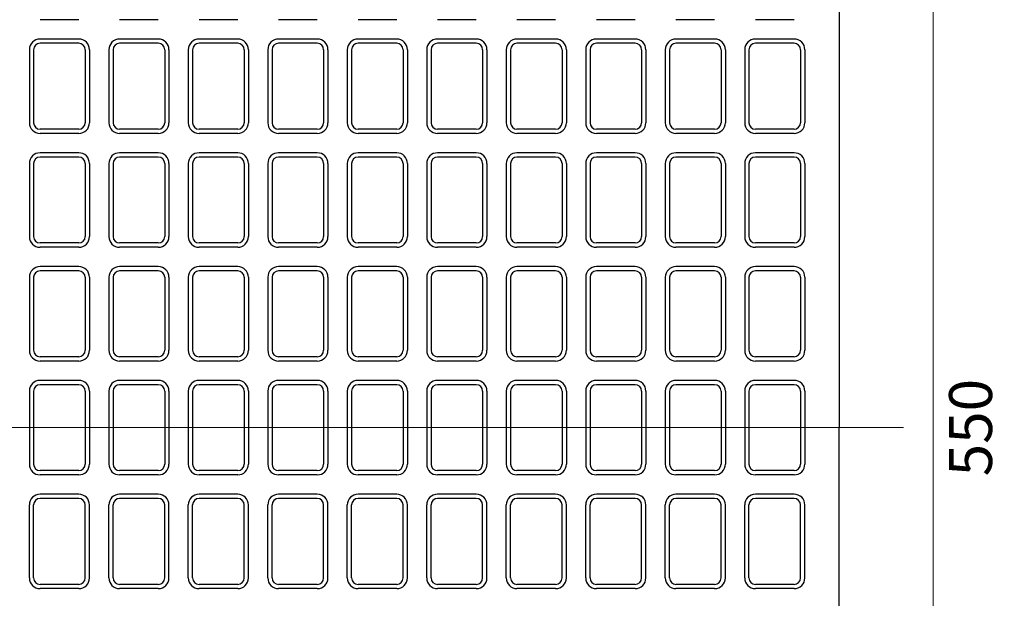
# Model space of a CAD drawing. Units: millimetres. Extents: x 83 to 6383, y 89 to 4544.
# Drawn here: x 2501 to 2960, y 3444 to 3714 of the extents above; entities that cross this region are included whole.
import ezdxf

# ---------------------------------------------------------------- set-up
doc = ezdxf.new("R2010")
doc.units = ezdxf.units.MM
doc.linetypes.add('CENTER', pattern=[50.8, 31.75, -6.35, 6.35, -6.35])
doc.layers.get('DEFPOINTS').update_dxf_attribs({"color": 1})
doc.layers.add('センター', color=4, linetype='CENTER', lineweight=15)
doc.layers.add('寸法', color=7, linetype='Continuous', lineweight=15)
doc.layers.add('図', color=7, linetype='Continuous')
doc.styles.get("Standard").update_dxf_attribs({"font": 'txt.shx', "bigfont": 'extfont2.shx'})
doc.dimstyles.new('ISO-25', dxfattribs={"dimtxt": 2.5, "dimasz": 2.5, "dimexe": 1.25, "dimexo": 0.625, "dimtad": 2, "dimtxsty": 'Standard', "dimcen": 2.5, "dimadec": 0, "dimazin": 0, "dimtfac": 1, "dimtmove": 0, "dimatfit": 1, "dimfxl": 0, "dimarcsym": 0})

# ---------------------------------------------------------------- blocks, each defined once
blk = doc.blocks.new('*D66')
at = {"layer": 'DEFPOINTS', "color": 0}
for p in [(2882.8, 3798.91), (2882.8, 3248.91), (2926.53, 3248.91)]:
    blk.add_point(p, dxfattribs=at)
at = {"layer": '寸法', "color": 0, "lineweight": -2}
for p, q in [((2912.8, 3798.91), (2931.53, 3798.91)), ((2912.8, 3248.91), (2931.53, 3248.91))]:
    blk.add_line(p, q, dxfattribs=at)
at = {"layer": '寸法', "color": 0}
blk.add_line((2926.53, 3778.91), (2926.53, 3268.91), dxfattribs=at)
for points in [[(2923.19, 3778.91), (2929.86, 3778.91), (2926.53, 3798.91)], [(2923.19, 3268.91), (2929.86, 3268.91), (2926.53, 3248.91)]]:
    blk.add_solid(points, dxfattribs=at)
at = {"layer": '寸法', "color": 0, "insert": (2946.53, 3523.91), "char_height": 20, "attachment_point": 5, "rotation": 90}
blk.add_mtext('550', dxfattribs=at)

msp = doc.modelspace()

# ---------------------------------------------------------------- linework, layer by layer
at = {"layer": 'センター'}
for p in [(852.8, 3523.909), (2352.8, 3523.909)]:
    msp.add_line(p, (2912.8, 3523.909), dxfattribs=at)
at = {"layer": '図'}
for p, q in [((2882.8, 3798.909), (2882.8, 3523.909)), ((2528.8, 3713.909), (2510.8, 3713.909)), ((2565.8, 3713.909), (2547.8, 3713.909)), ((2602.8, 3713.909), (2584.8, 3713.909)), ((2639.8, 3713.909), (2621.8, 3713.909)), ((2676.8, 3713.909), (2658.8, 3713.909)), ((2713.8, 3713.909), (2695.8, 3713.909)), ((2750.8, 3713.909), (2732.8, 3713.909)), ((2787.8, 3713.909), (2769.8, 3713.909)), ((2824.8, 3713.909), (2806.8, 3713.909)), ((2861.8, 3713.909), (2843.8, 3713.909)), ((2528.8, 3704.909), (2510.8, 3704.909)), ((2565.8, 3704.909), (2547.8, 3704.909)), ((2602.8, 3704.909), (2584.8, 3704.909)), ((2639.8, 3704.909), (2621.8, 3704.909)), ((2676.8, 3704.909), (2658.8, 3704.909)), ((2713.8, 3704.909), (2695.8, 3704.909)), ((2750.8, 3704.909), (2732.8, 3704.909)), ((2787.8, 3704.909), (2769.8, 3704.909)), ((2824.8, 3704.909), (2806.8, 3704.909)), ((2861.8, 3704.909), (2843.8, 3704.909)), ((2505.8, 3699.909), (2505.8, 3665.909)), ((2507.8, 3699.909), (2507.8, 3665.909)), ((2528.8, 3702.909), (2510.8, 3702.909)), ((2531.8, 3699.909), (2531.8, 3665.909)), ((2533.8, 3699.909), (2533.8, 3665.909)), ((2542.8, 3699.909), (2542.8, 3665.909)), ((2544.8, 3699.909), (2544.8, 3665.909)), ((2565.8, 3702.909), (2547.8, 3702.909)), ((2568.8, 3699.909), (2568.8, 3665.909)), ((2570.8, 3699.909), (2570.8, 3665.909)), ((2579.8, 3699.909), (2579.8, 3665.909)), ((2581.8, 3699.909), (2581.8, 3665.909)), ((2602.8, 3702.909), (2584.8, 3702.909)), ((2605.8, 3699.909), (2605.8, 3665.909)), ((2607.8, 3699.909), (2607.8, 3665.909)), ((2616.8, 3699.909), (2616.8, 3665.909)), ((2618.8, 3699.909), (2618.8, 3665.909)), ((2639.8, 3702.909), (2621.8, 3702.909)), ((2642.8, 3699.909), (2642.8, 3665.909)), ((2644.8, 3699.909), (2644.8, 3665.909)), ((2653.8, 3699.909), (2653.8, 3665.909)), ((2655.8, 3699.909), (2655.8, 3665.909)), ((2676.8, 3702.909), (2658.8, 3702.909)), ((2679.8, 3699.909), (2679.8, 3665.909)), ((2681.8, 3699.909), (2681.8, 3665.909)), ((2690.8, 3699.909), (2690.8, 3665.909)), ((2692.8, 3699.909), (2692.8, 3665.909)), ((2713.8, 3702.909), (2695.8, 3702.909)), ((2716.8, 3699.909), (2716.8, 3665.909)), ((2718.8, 3699.909), (2718.8, 3665.909)), ((2727.8, 3699.909), (2727.8, 3665.909)), ((2729.8, 3699.909), (2729.8, 3665.909)), ((2750.8, 3702.909), (2732.8, 3702.909)), ((2753.8, 3699.909), (2753.8, 3665.909)), ((2755.8, 3699.909), (2755.8, 3665.909)), ((2764.8, 3699.909), (2764.8, 3665.909)), ((2766.8, 3699.909), (2766.8, 3665.909)), ((2787.8, 3702.909), (2769.8, 3702.909)), ((2790.8, 3699.909), (2790.8, 3665.909)), ((2792.8, 3699.909), (2792.8, 3665.909)), ((2801.8, 3699.909), (2801.8, 3665.909)), ((2803.8, 3699.909), (2803.8, 3665.909)), ((2824.8, 3702.909), (2806.8, 3702.909)), ((2827.8, 3699.909), (2827.8, 3665.909)), ((2829.8, 3699.909), (2829.8, 3665.909)), ((2838.8, 3699.909), (2838.8, 3665.909)), ((2840.8, 3699.909), (2840.8, 3665.909)), ((2861.8, 3702.909), (2843.8, 3702.909)), ((2864.8, 3699.909), (2864.8, 3665.909)), ((2866.8, 3699.909), (2866.8, 3665.909)), ((2528.8, 3662.909), (2510.8, 3662.909)), ((2565.8, 3662.909), (2547.8, 3662.909)), ((2602.8, 3662.909), (2584.8, 3662.909)), ((2639.8, 3662.909), (2621.8, 3662.909)), ((2676.8, 3662.909), (2658.8, 3662.909)), ((2713.8, 3662.909), (2695.8, 3662.909)), ((2750.8, 3662.909), (2732.8, 3662.909)), ((2787.8, 3662.909), (2769.8, 3662.909)), ((2824.8, 3662.909), (2806.8, 3662.909)), ((2861.8, 3662.909), (2843.8, 3662.909)), ((2528.8, 3660.909), (2510.8, 3660.909)), ((2565.8, 3660.909), (2547.8, 3660.909)), ((2602.8, 3660.909), (2584.8, 3660.909)), ((2639.8, 3660.909), (2621.8, 3660.909)), ((2676.8, 3660.909), (2658.8, 3660.909)), ((2713.8, 3660.909), (2695.8, 3660.909)), ((2750.8, 3660.909), (2732.8, 3660.909)), ((2787.8, 3660.909), (2769.8, 3660.909)), ((2824.8, 3660.909), (2806.8, 3660.909)), ((2861.8, 3660.909), (2843.8, 3660.909)), ((2528.8, 3651.909), (2510.8, 3651.909)), ((2528.8, 3649.909), (2510.8, 3649.909)), ((2565.8, 3651.909), (2547.8, 3651.909)), ((2565.8, 3649.909), (2547.8, 3649.909)), ((2602.8, 3651.909), (2584.8, 3651.909)), ((2602.8, 3649.909), (2584.8, 3649.909)), ((2639.8, 3651.909), (2621.8, 3651.909)), ((2639.8, 3649.909), (2621.8, 3649.909)), ((2676.8, 3651.909), (2658.8, 3651.909)), ((2676.8, 3649.909), (2658.8, 3649.909)), ((2713.8, 3651.909), (2695.8, 3651.909)), ((2713.8, 3649.909), (2695.8, 3649.909)), ((2750.8, 3651.909), (2732.8, 3651.909)), ((2750.8, 3649.909), (2732.8, 3649.909)), ((2787.8, 3651.909), (2769.8, 3651.909)), ((2787.8, 3649.909), (2769.8, 3649.909)), ((2824.8, 3651.909), (2806.8, 3651.909)), ((2824.8, 3649.909), (2806.8, 3649.909)), ((2861.8, 3651.909), (2843.8, 3651.909)), ((2861.8, 3649.909), (2843.8, 3649.909)), ((2505.8, 3646.909), (2505.8, 3612.909)), ((2507.8, 3646.909), (2507.8, 3612.909)), ((2531.8, 3646.909), (2531.8, 3612.909)), ((2533.8, 3646.909), (2533.8, 3612.909)), ((2542.8, 3646.909), (2542.8, 3612.909)), ((2544.8, 3646.909), (2544.8, 3612.909)), ((2568.8, 3646.909), (2568.8, 3612.909)), ((2570.8, 3646.909), (2570.8, 3612.909)), ((2579.8, 3646.909), (2579.8, 3612.909)), ((2581.8, 3646.909), (2581.8, 3612.909)), ((2605.8, 3646.909), (2605.8, 3612.909)), ((2607.8, 3646.909), (2607.8, 3612.909)), ((2616.8, 3646.909), (2616.8, 3612.909)), ((2618.8, 3646.909), (2618.8, 3612.909)), ((2642.8, 3646.909), (2642.8, 3612.909)), ((2644.8, 3646.909), (2644.8, 3612.909)), ((2653.8, 3646.909), (2653.8, 3612.909)), ((2655.8, 3646.909), (2655.8, 3612.909)), ((2679.8, 3646.909), (2679.8, 3612.909)), ((2681.8, 3646.909), (2681.8, 3612.909)), ((2690.8, 3646.909), (2690.8, 3612.909)), ((2692.8, 3646.909), (2692.8, 3612.909)), ((2716.8, 3646.909), (2716.8, 3612.909)), ((2718.8, 3646.909), (2718.8, 3612.909)), ((2727.8, 3646.909), (2727.8, 3612.909)), ((2729.8, 3646.909), (2729.8, 3612.909)), ((2753.8, 3646.909), (2753.8, 3612.909)), ((2755.8, 3646.909), (2755.8, 3612.909)), ((2764.8, 3646.909), (2764.8, 3612.909)), ((2766.8, 3646.909), (2766.8, 3612.909)), ((2790.8, 3646.909), (2790.8, 3612.909)), ((2792.8, 3646.909), (2792.8, 3612.909)), ((2801.8, 3646.909), (2801.8, 3612.909)), ((2803.8, 3646.909), (2803.8, 3612.909)), ((2827.8, 3646.909), (2827.8, 3612.909)), ((2829.8, 3646.909), (2829.8, 3612.909)), ((2838.8, 3646.909), (2838.8, 3612.909)), ((2840.8, 3646.909), (2840.8, 3612.909)), ((2864.8, 3646.909), (2864.8, 3612.909)), ((2866.8, 3646.909), (2866.8, 3612.909)), ((2528.8, 3609.909), (2510.8, 3609.909)), ((2528.8, 3607.909), (2510.8, 3607.909)), ((2565.8, 3609.909), (2547.8, 3609.909)), ((2565.8, 3607.909), (2547.8, 3607.909)), ((2602.8, 3609.909), (2584.8, 3609.909)), ((2602.8, 3607.909), (2584.8, 3607.909)), ((2639.8, 3609.909), (2621.8, 3609.909)), ((2639.8, 3607.909), (2621.8, 3607.909)), ((2676.8, 3609.909), (2658.8, 3609.909)), ((2676.8, 3607.909), (2658.8, 3607.909)), ((2713.8, 3609.909), (2695.8, 3609.909)), ((2713.8, 3607.909), (2695.8, 3607.909)), ((2750.8, 3609.909), (2732.8, 3609.909)), ((2750.8, 3607.909), (2732.8, 3607.909)), ((2787.8, 3609.909), (2769.8, 3609.909)), ((2787.8, 3607.909), (2769.8, 3607.909)), ((2824.8, 3609.909), (2806.8, 3609.909)), ((2824.8, 3607.909), (2806.8, 3607.909)), ((2861.8, 3609.909), (2843.8, 3609.909)), ((2861.8, 3607.909), (2843.8, 3607.909)), ((2528.8, 3598.909), (2510.8, 3598.909)), ((2565.8, 3598.909), (2547.8, 3598.909)), ((2602.8, 3598.909), (2584.8, 3598.909)), ((2639.8, 3598.909), (2621.8, 3598.909)), ((2676.8, 3598.909), (2658.8, 3598.909)), ((2713.8, 3598.909), (2695.8, 3598.909)), ((2750.8, 3598.909), (2732.8, 3598.909)), ((2787.8, 3598.909), (2769.8, 3598.909)), ((2824.8, 3598.909), (2806.8, 3598.909)), ((2861.8, 3598.909), (2843.8, 3598.909)), ((2505.8, 3593.909), (2505.8, 3559.909)), ((2507.8, 3593.909), (2507.8, 3559.909)), ((2528.8, 3596.909), (2510.8, 3596.909)), ((2531.8, 3593.909), (2531.8, 3559.909)), ((2533.8, 3593.909), (2533.8, 3559.909)), ((2542.8, 3593.909), (2542.8, 3559.909)), ((2544.8, 3593.909), (2544.8, 3559.909)), ((2565.8, 3596.909), (2547.8, 3596.909)), ((2568.8, 3593.909), (2568.8, 3559.909)), ((2570.8, 3593.909), (2570.8, 3559.909)), ((2579.8, 3593.909), (2579.8, 3559.909)), ((2581.8, 3593.909), (2581.8, 3559.909)), ((2602.8, 3596.909), (2584.8, 3596.909)), ((2605.8, 3593.909), (2605.8, 3559.909)), ((2607.8, 3593.909), (2607.8, 3559.909)), ((2616.8, 3593.909), (2616.8, 3559.909)), ((2618.8, 3593.909), (2618.8, 3559.909)), ((2639.8, 3596.909), (2621.8, 3596.909)), ((2642.8, 3593.909), (2642.8, 3559.909)), ((2644.8, 3593.909), (2644.8, 3559.909)), ((2653.8, 3593.909), (2653.8, 3559.909)), ((2655.8, 3593.909), (2655.8, 3559.909)), ((2676.8, 3596.909), (2658.8, 3596.909)), ((2679.8, 3593.909), (2679.8, 3559.909)), ((2681.8, 3593.909), (2681.8, 3559.909)), ((2690.8, 3593.909), (2690.8, 3559.909)), ((2692.8, 3593.909), (2692.8, 3559.909)), ((2713.8, 3596.909), (2695.8, 3596.909)), ((2716.8, 3593.909), (2716.8, 3559.909)), ((2718.8, 3593.909), (2718.8, 3559.909)), ((2727.8, 3593.909), (2727.8, 3559.909)), ((2729.8, 3593.909), (2729.8, 3559.909)), ((2750.8, 3596.909), (2732.8, 3596.909)), ((2753.8, 3593.909), (2753.8, 3559.909)), ((2755.8, 3593.909), (2755.8, 3559.909)), ((2764.8, 3593.909), (2764.8, 3559.909)), ((2766.8, 3593.909), (2766.8, 3559.909)), ((2787.8, 3596.909), (2769.8, 3596.909)), ((2790.8, 3593.909), (2790.8, 3559.909)), ((2792.8, 3593.909), (2792.8, 3559.909)), ((2801.8, 3593.909), (2801.8, 3559.909)), ((2803.8, 3593.909), (2803.8, 3559.909)), ((2824.8, 3596.909), (2806.8, 3596.909)), ((2827.8, 3593.909), (2827.8, 3559.909)), ((2829.8, 3593.909), (2829.8, 3559.909)), ((2838.8, 3593.909), (2838.8, 3559.909)), ((2840.8, 3593.909), (2840.8, 3559.909)), ((2861.8, 3596.909), (2843.8, 3596.909)), ((2864.8, 3593.909), (2864.8, 3559.909)), ((2866.8, 3593.909), (2866.8, 3559.909)), ((2528.8, 3556.909), (2510.8, 3556.909)), ((2565.8, 3556.909), (2547.8, 3556.909)), ((2602.8, 3556.909), (2584.8, 3556.909)), ((2639.8, 3556.909), (2621.8, 3556.909)), ((2676.8, 3556.909), (2658.8, 3556.909)), ((2713.8, 3556.909), (2695.8, 3556.909)), ((2750.8, 3556.909), (2732.8, 3556.909)), ((2787.8, 3556.909), (2769.8, 3556.909)), ((2824.8, 3556.909), (2806.8, 3556.909)), ((2861.8, 3556.909), (2843.8, 3556.909)), ((2528.8, 3554.909), (2510.8, 3554.909)), ((2565.8, 3554.909), (2547.8, 3554.909)), ((2602.8, 3554.909), (2584.8, 3554.909)), ((2639.8, 3554.909), (2621.8, 3554.909)), ((2676.8, 3554.909), (2658.8, 3554.909)), ((2713.8, 3554.909), (2695.8, 3554.909)), ((2750.8, 3554.909), (2732.8, 3554.909)), ((2787.8, 3554.909), (2769.8, 3554.909)), ((2824.8, 3554.909), (2806.8, 3554.909)), ((2861.8, 3554.909), (2843.8, 3554.909)), ((2528.8, 3545.909), (2510.8, 3545.909)), ((2528.8, 3543.909), (2510.8, 3543.909)), ((2565.8, 3545.909), (2547.8, 3545.909)), ((2565.8, 3543.909), (2547.8, 3543.909)), ((2602.8, 3545.909), (2584.8, 3545.909)), ((2602.8, 3543.909), (2584.8, 3543.909)), ((2639.8, 3545.909), (2621.8, 3545.909)), ((2639.8, 3543.909), (2621.8, 3543.909)), ((2676.8, 3545.909), (2658.8, 3545.909)), ((2676.8, 3543.909), (2658.8, 3543.909)), ((2713.8, 3545.909), (2695.8, 3545.909)), ((2713.8, 3543.909), (2695.8, 3543.909)), ((2750.8, 3545.909), (2732.8, 3545.909)), ((2750.8, 3543.909), (2732.8, 3543.909)), ((2787.8, 3545.909), (2769.8, 3545.909)), ((2787.8, 3543.909), (2769.8, 3543.909)), ((2824.8, 3545.909), (2806.8, 3545.909)), ((2824.8, 3543.909), (2806.8, 3543.909)), ((2861.8, 3545.909), (2843.8, 3545.909)), ((2861.8, 3543.909), (2843.8, 3543.909)), ((2505.8, 3540.909), (2505.8, 3506.909)), ((2507.8, 3540.909), (2507.8, 3506.909)), ((2531.8, 3540.909), (2531.8, 3506.909)), ((2533.8, 3540.909), (2533.8, 3506.909)), ((2542.8, 3540.909), (2542.8, 3506.909)), ((2544.8, 3540.909), (2544.8, 3506.909)), ((2568.8, 3540.909), (2568.8, 3506.909)), ((2570.8, 3540.909), (2570.8, 3506.909)), ((2579.8, 3540.909), (2579.8, 3506.909)), ((2581.8, 3540.909), (2581.8, 3506.909)), ((2605.8, 3540.909), (2605.8, 3506.909)), ((2607.8, 3540.909), (2607.8, 3506.909)), ((2616.8, 3540.909), (2616.8, 3506.909)), ((2618.8, 3540.909), (2618.8, 3506.909)), ((2642.8, 3540.909), (2642.8, 3506.909)), ((2644.8, 3540.909), (2644.8, 3506.909)), ((2653.8, 3540.909), (2653.8, 3506.909)), ((2655.8, 3540.909), (2655.8, 3506.909)), ((2679.8, 3540.909), (2679.8, 3506.909)), ((2681.8, 3540.909), (2681.8, 3506.909)), ((2690.8, 3540.909), (2690.8, 3506.909)), ((2692.8, 3540.909), (2692.8, 3506.909)), ((2716.8, 3540.909), (2716.8, 3506.909)), ((2718.8, 3540.909), (2718.8, 3506.909)), ((2727.8, 3540.909), (2727.8, 3506.909)), ((2729.8, 3540.909), (2729.8, 3506.909)), ((2753.8, 3540.909), (2753.8, 3506.909)), ((2755.8, 3540.909), (2755.8, 3506.909)), ((2764.8, 3540.909), (2764.8, 3506.909)), ((2766.8, 3540.909), (2766.8, 3506.909)), ((2790.8, 3540.909), (2790.8, 3506.909)), ((2792.8, 3540.909), (2792.8, 3506.909)), ((2801.8, 3540.909), (2801.8, 3506.909)), ((2803.8, 3540.909), (2803.8, 3506.909)), ((2827.8, 3540.909), (2827.8, 3506.909)), ((2829.8, 3540.909), (2829.8, 3506.909)), ((2838.8, 3540.909), (2838.8, 3506.909)), ((2840.8, 3540.909), (2840.8, 3506.909)), ((2864.8, 3540.909), (2864.8, 3506.909)), ((2866.8, 3540.909), (2866.8, 3506.909)), ((2882.8, 3248.909), (2882.8, 3523.909)), ((2528.8, 3503.909), (2510.8, 3503.909)), ((2528.8, 3501.909), (2510.8, 3501.909)), ((2565.8, 3503.909), (2547.8, 3503.909)), ((2565.8, 3501.909), (2547.8, 3501.909)), ((2602.8, 3503.909), (2584.8, 3503.909)), ((2602.8, 3501.909), (2584.8, 3501.909)), ((2639.8, 3503.909), (2621.8, 3503.909)), ((2639.8, 3501.909), (2621.8, 3501.909)), ((2676.8, 3503.909), (2658.8, 3503.909)), ((2676.8, 3501.909), (2658.8, 3501.909)), ((2713.8, 3503.909), (2695.8, 3503.909)), ((2713.8, 3501.909), (2695.8, 3501.909)), ((2750.8, 3503.909), (2732.8, 3503.909)), ((2750.8, 3501.909), (2732.8, 3501.909)), ((2787.8, 3503.909), (2769.8, 3503.909)), ((2787.8, 3501.909), (2769.8, 3501.909)), ((2824.8, 3503.909), (2806.8, 3503.909)), ((2824.8, 3501.909), (2806.8, 3501.909)), ((2861.8, 3503.909), (2843.8, 3503.909)), ((2861.8, 3501.909), (2843.8, 3501.909)), ((2528.8, 3492.909), (2510.8, 3492.909)), ((2565.8, 3492.909), (2547.8, 3492.909)), ((2602.8, 3492.909), (2584.8, 3492.909)), ((2639.8, 3492.909), (2621.8, 3492.909)), ((2676.8, 3492.909), (2658.8, 3492.909)), ((2713.8, 3492.909), (2695.8, 3492.909)), ((2750.8, 3492.909), (2732.8, 3492.909)), ((2787.8, 3492.909), (2769.8, 3492.909)), ((2824.8, 3492.909), (2806.8, 3492.909)), ((2861.8, 3492.909), (2843.8, 3492.909)), ((2528.8, 3490.909), (2510.8, 3490.909)), ((2565.8, 3490.909), (2547.8, 3490.909)), ((2602.8, 3490.909), (2584.8, 3490.909)), ((2639.8, 3490.909), (2621.8, 3490.909)), ((2676.8, 3490.909), (2658.8, 3490.909)), ((2713.8, 3490.909), (2695.8, 3490.909)), ((2750.8, 3490.909), (2732.8, 3490.909)), ((2787.8, 3490.909), (2769.8, 3490.909)), ((2824.8, 3490.909), (2806.8, 3490.909)), ((2861.8, 3490.909), (2843.8, 3490.909)), ((2505.8, 3453.909), (2505.8, 3487.909)), ((2507.8, 3453.909), (2507.8, 3487.909)), ((2531.8, 3453.909), (2531.8, 3487.909)), ((2533.8, 3453.909), (2533.8, 3487.909)), ((2542.8, 3453.909), (2542.8, 3487.909)), ((2544.8, 3453.909), (2544.8, 3487.909)), ((2568.8, 3453.909), (2568.8, 3487.909)), ((2570.8, 3453.909), (2570.8, 3487.909)), ((2579.8, 3453.909), (2579.8, 3487.909)), ((2581.8, 3453.909), (2581.8, 3487.909)), ((2605.8, 3453.909), (2605.8, 3487.909)), ((2607.8, 3453.909), (2607.8, 3487.909)), ((2616.8, 3453.909), (2616.8, 3487.909)), ((2618.8, 3453.909), (2618.8, 3487.909)), ((2642.8, 3453.909), (2642.8, 3487.909)), ((2644.8, 3453.909), (2644.8, 3487.909)), ((2653.8, 3453.909), (2653.8, 3487.909)), ((2655.8, 3453.909), (2655.8, 3487.909)), ((2679.8, 3453.909), (2679.8, 3487.909)), ((2681.8, 3453.909), (2681.8, 3487.909)), ((2690.8, 3453.909), (2690.8, 3487.909)), ((2692.8, 3453.909), (2692.8, 3487.909)), ((2716.8, 3453.909), (2716.8, 3487.909)), ((2718.8, 3453.909), (2718.8, 3487.909)), ((2727.8, 3453.909), (2727.8, 3487.909)), ((2729.8, 3453.909), (2729.8, 3487.909)), ((2753.8, 3453.909), (2753.8, 3487.909)), ((2755.8, 3453.909), (2755.8, 3487.909)), ((2764.8, 3453.909), (2764.8, 3487.909)), ((2766.8, 3453.909), (2766.8, 3487.909)), ((2790.8, 3453.909), (2790.8, 3487.909)), ((2792.8, 3453.909), (2792.8, 3487.909)), ((2801.8, 3453.909), (2801.8, 3487.909)), ((2803.8, 3453.909), (2803.8, 3487.909)), ((2827.8, 3453.909), (2827.8, 3487.909)), ((2829.8, 3453.909), (2829.8, 3487.909)), ((2838.8, 3453.909), (2838.8, 3487.909)), ((2840.8, 3453.909), (2840.8, 3487.909)), ((2864.8, 3453.909), (2864.8, 3487.909)), ((2866.8, 3453.909), (2866.8, 3487.909)), ((2528.8, 3450.909), (2510.8, 3450.909)), ((2528.8, 3448.909), (2510.8, 3448.909)), ((2565.8, 3450.909), (2547.8, 3450.909)), ((2565.8, 3448.909), (2547.8, 3448.909)), ((2602.8, 3450.909), (2584.8, 3450.909)), ((2602.8, 3448.909), (2584.8, 3448.909)), ((2639.8, 3450.909), (2621.8, 3450.909)), ((2639.8, 3448.909), (2621.8, 3448.909)), ((2676.8, 3450.909), (2658.8, 3450.909)), ((2676.8, 3448.909), (2658.8, 3448.909)), ((2713.8, 3450.909), (2695.8, 3450.909)), ((2713.8, 3448.909), (2695.8, 3448.909)), ((2750.8, 3450.909), (2732.8, 3450.909)), ((2750.8, 3448.909), (2732.8, 3448.909)), ((2787.8, 3450.909), (2769.8, 3450.909)), ((2787.8, 3448.909), (2769.8, 3448.909)), ((2824.8, 3450.909), (2806.8, 3450.909)), ((2824.8, 3448.909), (2806.8, 3448.909)), ((2861.8, 3450.909), (2843.8, 3450.909)), ((2861.8, 3448.909), (2843.8, 3448.909))]:
    msp.add_line(p, q, dxfattribs=at)
for centre, radius, start, end in [((2510.8, 3699.909), 5, 90, 180), ((2528.8, 3699.909), 5, 0, 90), ((2547.8, 3699.909), 5, 90, 180), ((2565.8, 3699.909), 5, 0, 90), ((2584.8, 3699.909), 5, 90, 180), ((2602.8, 3699.909), 5, 0, 90), ((2621.8, 3699.909), 5, 90, 180), ((2639.8, 3699.909), 5, 0, 90), ((2658.8, 3699.909), 5, 90, 180), ((2676.8, 3699.909), 5, 0, 90), ((2695.8, 3699.909), 5, 90, 180), ((2713.8, 3699.909), 5, 0, 90), ((2732.8, 3699.909), 5, 90, 180), ((2750.8, 3699.909), 5, 0, 90), ((2769.8, 3699.909), 5, 90, 180), ((2787.8, 3699.909), 5, 0, 90), ((2806.8, 3699.909), 5, 90, 180), ((2824.8, 3699.909), 5, 0, 90), ((2843.8, 3699.909), 5, 90, 180), ((2861.8, 3699.909), 5, 0, 90), ((2510.8, 3699.909), 3, 90, 180), ((2528.8, 3699.909), 3, 0, 90), ((2547.8, 3699.909), 3, 90, 180), ((2565.8, 3699.909), 3, 0, 90), ((2584.8, 3699.909), 3, 90, 180), ((2602.8, 3699.909), 3, 0, 90), ((2621.8, 3699.909), 3, 90, 180), ((2639.8, 3699.909), 3, 0, 90), ((2658.8, 3699.909), 3, 90, 180), ((2676.8, 3699.909), 3, 0, 90), ((2695.8, 3699.909), 3, 90, 180), ((2713.8, 3699.909), 3, 0, 90), ((2732.8, 3699.909), 3, 90, 180), ((2750.8, 3699.909), 3, 0, 90), ((2769.8, 3699.909), 3, 90, 180), ((2787.8, 3699.909), 3, 0, 90), ((2806.8, 3699.909), 3, 90, 180), ((2824.8, 3699.909), 3, 0, 90), ((2843.8, 3699.909), 3, 90, 180), ((2861.8, 3699.909), 3, 0, 90), ((2510.8, 3665.909), 5, 180, 270), ((2510.8, 3665.909), 3, 180, 270), ((2528.8, 3665.909), 3, 270, 0), ((2528.8, 3665.909), 5, 270, 0), ((2547.8, 3665.909), 5, 180, 270), ((2547.8, 3665.909), 3, 180, 270), ((2565.8, 3665.909), 3, 270, 0), ((2565.8, 3665.909), 5, 270, 0), ((2584.8, 3665.909), 5, 180, 270), ((2584.8, 3665.909), 3, 180, 270), ((2602.8, 3665.909), 3, 270, 0), ((2602.8, 3665.909), 5, 270, 0), ((2621.8, 3665.909), 5, 180, 270), ((2621.8, 3665.909), 3, 180, 270), ((2639.8, 3665.909), 3, 270, 0), ((2639.8, 3665.909), 5, 270, 0), ((2658.8, 3665.909), 5, 180, 270), ((2658.8, 3665.909), 3, 180, 270), ((2676.8, 3665.909), 3, 270, 0), ((2676.8, 3665.909), 5, 270, 0), ((2695.8, 3665.909), 5, 180, 270), ((2695.8, 3665.909), 3, 180, 270), ((2713.8, 3665.909), 3, 270, 0), ((2713.8, 3665.909), 5, 270, 0), ((2732.8, 3665.909), 5, 180, 270), ((2732.8, 3665.909), 3, 180, 270), ((2750.8, 3665.909), 3, 270, 0), ((2750.8, 3665.909), 5, 270, 0), ((2769.8, 3665.909), 5, 180, 270), ((2769.8, 3665.909), 3, 180, 270), ((2787.8, 3665.909), 3, 270, 0), ((2787.8, 3665.909), 5, 270, 0), ((2806.8, 3665.909), 5, 180, 270), ((2806.8, 3665.909), 3, 180, 270), ((2824.8, 3665.909), 3, 270, 0), ((2824.8, 3665.909), 5, 270, 0), ((2843.8, 3665.909), 5, 180, 270), ((2843.8, 3665.909), 3, 180, 270), ((2861.8, 3665.909), 3, 270, 0), ((2861.8, 3665.909), 5, 270, 0), ((2510.8, 3646.909), 5, 90, 180), ((2510.8, 3646.909), 3, 90, 180), ((2528.8, 3646.909), 5, 0, 90), ((2528.8, 3646.909), 3, 0, 90), ((2547.8, 3646.909), 5, 90, 180), ((2547.8, 3646.909), 3, 90, 180), ((2565.8, 3646.909), 5, 0, 90), ((2565.8, 3646.909), 3, 0, 90), ((2584.8, 3646.909), 5, 90, 180), ((2584.8, 3646.909), 3, 90, 180), ((2602.8, 3646.909), 5, 0, 90), ((2602.8, 3646.909), 3, 0, 90), ((2621.8, 3646.909), 5, 90, 180), ((2621.8, 3646.909), 3, 90, 180), ((2639.8, 3646.909), 5, 0, 90), ((2639.8, 3646.909), 3, 0, 90), ((2658.8, 3646.909), 5, 90, 180), ((2658.8, 3646.909), 3, 90, 180), ((2676.8, 3646.909), 5, 0, 90), ((2676.8, 3646.909), 3, 0, 90), ((2695.8, 3646.909), 5, 90, 180), ((2695.8, 3646.909), 3, 90, 180), ((2713.8, 3646.909), 5, 0, 90), ((2713.8, 3646.909), 3, 0, 90), ((2732.8, 3646.909), 5, 90, 180), ((2732.8, 3646.909), 3, 90, 180), ((2750.8, 3646.909), 5, 0, 90), ((2750.8, 3646.909), 3, 0, 90), ((2769.8, 3646.909), 5, 90, 180), ((2769.8, 3646.909), 3, 90, 180), ((2787.8, 3646.909), 5, 0, 90), ((2787.8, 3646.909), 3, 0, 90), ((2806.8, 3646.909), 5, 90, 180), ((2806.8, 3646.909), 3, 90, 180), ((2824.8, 3646.909), 5, 0, 90), ((2824.8, 3646.909), 3, 0, 90), ((2843.8, 3646.909), 5, 90, 180), ((2843.8, 3646.909), 3, 90, 180), ((2861.8, 3646.909), 5, 0, 90), ((2861.8, 3646.909), 3, 0, 90), ((2510.8, 3612.909), 5, 180, 270), ((2510.8, 3612.909), 3, 180, 270), ((2528.8, 3612.909), 3, 270, 0), ((2528.8, 3612.909), 5, 270, 0), ((2547.8, 3612.909), 5, 180, 270), ((2547.8, 3612.909), 3, 180, 270), ((2565.8, 3612.909), 3, 270, 0), ((2565.8, 3612.909), 5, 270, 0), ((2584.8, 3612.909), 5, 180, 270), ((2584.8, 3612.909), 3, 180, 270), ((2602.8, 3612.909), 3, 270, 0), ((2602.8, 3612.909), 5, 270, 0), ((2621.8, 3612.909), 5, 180, 270), ((2621.8, 3612.909), 3, 180, 270), ((2639.8, 3612.909), 3, 270, 0), ((2639.8, 3612.909), 5, 270, 0), ((2658.8, 3612.909), 5, 180, 270), ((2658.8, 3612.909), 3, 180, 270), ((2676.8, 3612.909), 3, 270, 0), ((2676.8, 3612.909), 5, 270, 0), ((2695.8, 3612.909), 5, 180, 270), ((2695.8, 3612.909), 3, 180, 270), ((2713.8, 3612.909), 3, 270, 0), ((2713.8, 3612.909), 5, 270, 0), ((2732.8, 3612.909), 5, 180, 270), ((2732.8, 3612.909), 3, 180, 270), ((2750.8, 3612.909), 3, 270, 0), ((2750.8, 3612.909), 5, 270, 0), ((2769.8, 3612.909), 5, 180, 270), ((2769.8, 3612.909), 3, 180, 270), ((2787.8, 3612.909), 3, 270, 0), ((2787.8, 3612.909), 5, 270, 0), ((2806.8, 3612.909), 5, 180, 270), ((2806.8, 3612.909), 3, 180, 270), ((2824.8, 3612.909), 3, 270, 0), ((2824.8, 3612.909), 5, 270, 0), ((2843.8, 3612.909), 5, 180, 270), ((2843.8, 3612.909), 3, 180, 270), ((2861.8, 3612.909), 3, 270, 0), ((2861.8, 3612.909), 5, 270, 0), ((2510.8, 3593.909), 5, 90, 180), ((2528.8, 3593.909), 5, 0, 90), ((2547.8, 3593.909), 5, 90, 180), ((2565.8, 3593.909), 5, 0, 90), ((2584.8, 3593.909), 5, 90, 180), ((2602.8, 3593.909), 5, 0, 90), ((2621.8, 3593.909), 5, 90, 180), ((2639.8, 3593.909), 5, 0, 90), ((2658.8, 3593.909), 5, 90, 180), ((2676.8, 3593.909), 5, 0, 90), ((2695.8, 3593.909), 5, 90, 180), ((2713.8, 3593.909), 5, 0, 90), ((2732.8, 3593.909), 5, 90, 180), ((2750.8, 3593.909), 5, 0, 90), ((2769.8, 3593.909), 5, 90, 180), ((2787.8, 3593.909), 5, 0, 90), ((2806.8, 3593.909), 5, 90, 180), ((2824.8, 3593.909), 5, 0, 90), ((2843.8, 3593.909), 5, 90, 180), ((2861.8, 3593.909), 5, 0, 90), ((2510.8, 3593.909), 3, 90, 180), ((2528.8, 3593.909), 3, 0, 90), ((2547.8, 3593.909), 3, 90, 180), ((2565.8, 3593.909), 3, 0, 90), ((2584.8, 3593.909), 3, 90, 180), ((2602.8, 3593.909), 3, 0, 90), ((2621.8, 3593.909), 3, 90, 180), ((2639.8, 3593.909), 3, 0, 90), ((2658.8, 3593.909), 3, 90, 180), ((2676.8, 3593.909), 3, 0, 90), ((2695.8, 3593.909), 3, 90, 180), ((2713.8, 3593.909), 3, 0, 90), ((2732.8, 3593.909), 3, 90, 180), ((2750.8, 3593.909), 3, 0, 90), ((2769.8, 3593.909), 3, 90, 180), ((2787.8, 3593.909), 3, 0, 90), ((2806.8, 3593.909), 3, 90, 180), ((2824.8, 3593.909), 3, 0, 90), ((2843.8, 3593.909), 3, 90, 180), ((2861.8, 3593.909), 3, 0, 90), ((2510.8, 3559.909), 5, 180, 270), ((2510.8, 3559.909), 3, 180, 270), ((2528.8, 3559.909), 3, 270, 0), ((2528.8, 3559.909), 5, 270, 0), ((2547.8, 3559.909), 5, 180, 270), ((2547.8, 3559.909), 3, 180, 270), ((2565.8, 3559.909), 3, 270, 0), ((2565.8, 3559.909), 5, 270, 0), ((2584.8, 3559.909), 5, 180, 270), ((2584.8, 3559.909), 3, 180, 270), ((2602.8, 3559.909), 3, 270, 0), ((2602.8, 3559.909), 5, 270, 0), ((2621.8, 3559.909), 5, 180, 270), ((2621.8, 3559.909), 3, 180, 270), ((2639.8, 3559.909), 3, 270, 0), ((2639.8, 3559.909), 5, 270, 0), ((2658.8, 3559.909), 5, 180, 270), ((2658.8, 3559.909), 3, 180, 270), ((2676.8, 3559.909), 3, 270, 0), ((2676.8, 3559.909), 5, 270, 0), ((2695.8, 3559.909), 5, 180, 270), ((2695.8, 3559.909), 3, 180, 270), ((2713.8, 3559.909), 3, 270, 0), ((2713.8, 3559.909), 5, 270, 0), ((2732.8, 3559.909), 5, 180, 270), ((2732.8, 3559.909), 3, 180, 270), ((2750.8, 3559.909), 3, 270, 0), ((2750.8, 3559.909), 5, 270, 0), ((2769.8, 3559.909), 5, 180, 270), ((2769.8, 3559.909), 3, 180, 270), ((2787.8, 3559.909), 3, 270, 0), ((2787.8, 3559.909), 5, 270, 0), ((2806.8, 3559.909), 5, 180, 270), ((2806.8, 3559.909), 3, 180, 270), ((2824.8, 3559.909), 3, 270, 0), ((2824.8, 3559.909), 5, 270, 0), ((2843.8, 3559.909), 5, 180, 270), ((2843.8, 3559.909), 3, 180, 270), ((2861.8, 3559.909), 3, 270, 0), ((2861.8, 3559.909), 5, 270, 0), ((2510.8, 3540.909), 5, 90, 180), ((2510.8, 3540.909), 3, 90, 180), ((2528.8, 3540.909), 5, 0, 90), ((2528.8, 3540.909), 3, 0, 90), ((2547.8, 3540.909), 5, 90, 180), ((2547.8, 3540.909), 3, 90, 180), ((2565.8, 3540.909), 5, 0, 90), ((2565.8, 3540.909), 3, 0, 90), ((2584.8, 3540.909), 5, 90, 180), ((2584.8, 3540.909), 3, 90, 180), ((2602.8, 3540.909), 5, 0, 90), ((2602.8, 3540.909), 3, 0, 90), ((2621.8, 3540.909), 5, 90, 180), ((2621.8, 3540.909), 3, 90, 180), ((2639.8, 3540.909), 5, 0, 90), ((2639.8, 3540.909), 3, 0, 90), ((2658.8, 3540.909), 5, 90, 180), ((2658.8, 3540.909), 3, 90, 180), ((2676.8, 3540.909), 5, 0, 90), ((2676.8, 3540.909), 3, 0, 90), ((2695.8, 3540.909), 5, 90, 180), ((2695.8, 3540.909), 3, 90, 180), ((2713.8, 3540.909), 5, 0, 90), ((2713.8, 3540.909), 3, 0, 90), ((2732.8, 3540.909), 5, 90, 180), ((2732.8, 3540.909), 3, 90, 180), ((2750.8, 3540.909), 5, 0, 90), ((2750.8, 3540.909), 3, 0, 90), ((2769.8, 3540.909), 5, 90, 180), ((2769.8, 3540.909), 3, 90, 180), ((2787.8, 3540.909), 5, 0, 90), ((2787.8, 3540.909), 3, 0, 90), ((2806.8, 3540.909), 5, 90, 180), ((2806.8, 3540.909), 3, 90, 180), ((2824.8, 3540.909), 5, 0, 90), ((2824.8, 3540.909), 3, 0, 90), ((2843.8, 3540.909), 5, 90, 180), ((2843.8, 3540.909), 3, 90, 180), ((2861.8, 3540.909), 5, 0, 90), ((2861.8, 3540.909), 3, 0, 90), ((2510.8, 3506.909), 5, 180, 270), ((2510.8, 3506.909), 3, 180, 270), ((2528.8, 3506.909), 3, 270, 0), ((2528.8, 3506.909), 5, 270, 0), ((2547.8, 3506.909), 5, 180, 270), ((2547.8, 3506.909), 3, 180, 270), ((2565.8, 3506.909), 3, 270, 0), ((2565.8, 3506.909), 5, 270, 0), ((2584.8, 3506.909), 5, 180, 270), ((2584.8, 3506.909), 3, 180, 270), ((2602.8, 3506.909), 3, 270, 0), ((2602.8, 3506.909), 5, 270, 0), ((2621.8, 3506.909), 5, 180, 270), ((2621.8, 3506.909), 3, 180, 270), ((2639.8, 3506.909), 3, 270, 0), ((2639.8, 3506.909), 5, 270, 0), ((2658.8, 3506.909), 5, 180, 270), ((2658.8, 3506.909), 3, 180, 270), ((2676.8, 3506.909), 3, 270, 0), ((2676.8, 3506.909), 5, 270, 0), ((2695.8, 3506.909), 5, 180, 270), ((2695.8, 3506.909), 3, 180, 270), ((2713.8, 3506.909), 3, 270, 0), ((2713.8, 3506.909), 5, 270, 0), ((2732.8, 3506.909), 5, 180, 270), ((2732.8, 3506.909), 3, 180, 270), ((2750.8, 3506.909), 3, 270, 0), ((2750.8, 3506.909), 5, 270, 0), ((2769.8, 3506.909), 5, 180, 270), ((2769.8, 3506.909), 3, 180, 270), ((2787.8, 3506.909), 3, 270, 0), ((2787.8, 3506.909), 5, 270, 0), ((2806.8, 3506.909), 5, 180, 270), ((2806.8, 3506.909), 3, 180, 270), ((2824.8, 3506.909), 3, 270, 0), ((2824.8, 3506.909), 5, 270, 0), ((2843.8, 3506.909), 5, 180, 270), ((2843.8, 3506.909), 3, 180, 270), ((2861.8, 3506.909), 3, 270, 0), ((2861.8, 3506.909), 5, 270, 0), ((2510.8, 3487.909), 5, 90, 180), ((2528.8, 3487.909), 5, 0, 90), ((2547.8, 3487.909), 5, 90, 180), ((2565.8, 3487.909), 5, 0, 90), ((2584.8, 3487.909), 5, 90, 180), ((2602.8, 3487.909), 5, 0, 90), ((2621.8, 3487.909), 5, 90, 180), ((2639.8, 3487.909), 5, 0, 90), ((2658.8, 3487.909), 5, 90, 180), ((2676.8, 3487.909), 5, 0, 90), ((2695.8, 3487.909), 5, 90, 180), ((2713.8, 3487.909), 5, 0, 90), ((2732.8, 3487.909), 5, 90, 180), ((2750.8, 3487.909), 5, 0, 90), ((2769.8, 3487.909), 5, 90, 180), ((2787.8, 3487.909), 5, 0, 90), ((2806.8, 3487.909), 5, 90, 180), ((2824.8, 3487.909), 5, 0, 90), ((2843.8, 3487.909), 5, 90, 180), ((2861.8, 3487.909), 5, 0, 90), ((2510.8, 3487.909), 3, 90, 180), ((2528.8, 3487.909), 3, 0, 90), ((2547.8, 3487.909), 3, 90, 180), ((2565.8, 3487.909), 3, 0, 90), ((2584.8, 3487.909), 3, 90, 180), ((2602.8, 3487.909), 3, 0, 90), ((2621.8, 3487.909), 3, 90, 180), ((2639.8, 3487.909), 3, 0, 90), ((2658.8, 3487.909), 3, 90, 180), ((2676.8, 3487.909), 3, 0, 90), ((2695.8, 3487.909), 3, 90, 180), ((2713.8, 3487.909), 3, 0, 90), ((2732.8, 3487.909), 3, 90, 180), ((2750.8, 3487.909), 3, 0, 90), ((2769.8, 3487.909), 3, 90, 180), ((2787.8, 3487.909), 3, 0, 90), ((2806.8, 3487.909), 3, 90, 180), ((2824.8, 3487.909), 3, 0, 90), ((2843.8, 3487.909), 3, 90, 180), ((2861.8, 3487.909), 3, 0, 90), ((2510.8, 3453.909), 5, 180, 270), ((2510.8, 3453.909), 3, 180, 270), ((2528.8, 3453.909), 3, 270, 0), ((2528.8, 3453.909), 5, 270, 0), ((2547.8, 3453.909), 5, 180, 270), ((2547.8, 3453.909), 3, 180, 270), ((2565.8, 3453.909), 3, 270, 0), ((2565.8, 3453.909), 5, 270, 0), ((2584.8, 3453.909), 5, 180, 270), ((2584.8, 3453.909), 3, 180, 270), ((2602.8, 3453.909), 3, 270, 0), ((2602.8, 3453.909), 5, 270, 0), ((2621.8, 3453.909), 5, 180, 270), ((2621.8, 3453.909), 3, 180, 270), ((2639.8, 3453.909), 3, 270, 0), ((2639.8, 3453.909), 5, 270, 0), ((2658.8, 3453.909), 5, 180, 270), ((2658.8, 3453.909), 3, 180, 270), ((2676.8, 3453.909), 3, 270, 0), ((2676.8, 3453.909), 5, 270, 0), ((2695.8, 3453.909), 5, 180, 270), ((2695.8, 3453.909), 3, 180, 270), ((2713.8, 3453.909), 3, 270, 0), ((2713.8, 3453.909), 5, 270, 0), ((2732.8, 3453.909), 5, 180, 270), ((2732.8, 3453.909), 3, 180, 270), ((2750.8, 3453.909), 3, 270, 0), ((2750.8, 3453.909), 5, 270, 0), ((2769.8, 3453.909), 5, 180, 270), ((2769.8, 3453.909), 3, 180, 270), ((2787.8, 3453.909), 3, 270, 0), ((2787.8, 3453.909), 5, 270, 0), ((2806.8, 3453.909), 5, 180, 270), ((2806.8, 3453.909), 3, 180, 270), ((2824.8, 3453.909), 3, 270, 0), ((2824.8, 3453.909), 5, 270, 0), ((2843.8, 3453.909), 5, 180, 270), ((2843.8, 3453.909), 3, 180, 270), ((2861.8, 3453.909), 3, 270, 0), ((2861.8, 3453.909), 5, 270, 0)]:
    msp.add_arc(centre, radius, start, end, dxfattribs=at)

# ---------------------------------------------------------------- dimensions: what is measured, and where the dimension line sits
at = {"layer": '寸法'}
dim = msp.add_linear_dim(base=(2926.526, 3248.909), p1=(2882.8, 3798.909), p2=(2882.8, 3248.909), angle=90, dimstyle='ISO-25', override={"dimtxt": 20, "dimasz": 20, "dimexe": 5, "dimexo": 30, "dimgap": 10, "dimlwd": 65535}, dxfattribs=at)
dim.commit()
dim.dimension.update_dxf_attribs({"geometry": '*D66', "text_midpoint": (2946.526, 3523.909)})

doc.saveas('drawing.dxf')
